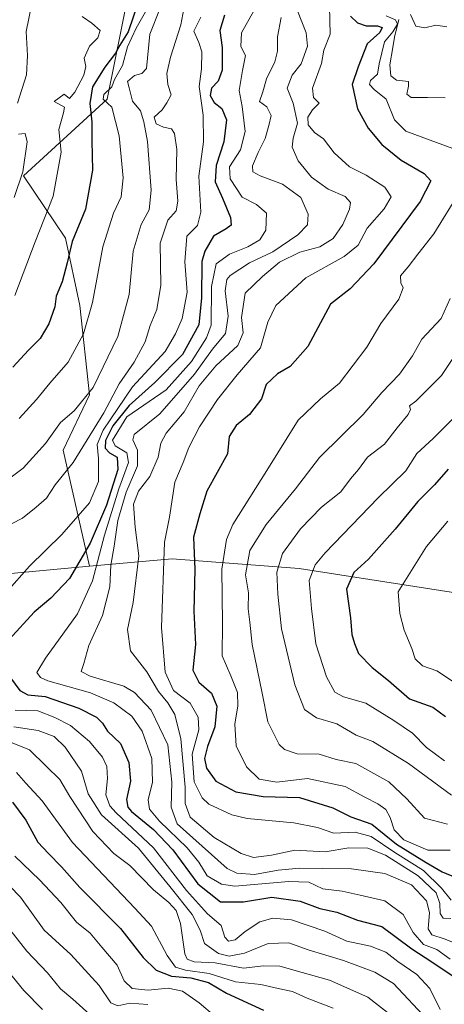
# Model space of a CAD drawing. Units: metres. Extents: x 546125 to 549558, y 4717020 to 4719356.
# Drawn here: x 546853 to 546971, y 4718361 to 4718634 of the extents above; entities that cross this region are included whole.
import ezdxf

# ---------------------------------------------------------------- set-up
doc = ezdxf.new("R2010")
doc.units = ezdxf.units.M
doc.header["$MEASUREMENT"] = 0
for name, color, linetype, lineweight in [('Arbolado forestal CxS', 92, 'Continuous', 0), ('Curva de nivel maestra', 36, 'Continuous', 30), ('Curva de nivel normal', 36, 'Continuous', 0)]:
    doc.layers.add(name, color=color, linetype=linetype, lineweight=lineweight)

msp = doc.modelspace()

# ---------------------------------------------------------------- linework, layer by layer
at = {"layer": 'Arbolado forestal CxS', "color": 92, "linetype": 'Continuous', "lineweight": 0}
for points in [[(546835.56, 4718722.41, 736.49), (546862.72, 4718741.21, 743.13), (546893.02, 4718766.28, 742.23), (546924.36, 4718752.7, 756.92), (546941.07, 4718722.41, 779.52), (546957.61, 4718706.59, 789.64), (546954.91, 4718702.2, 791.39), (546946.34, 4718695.44, 790.12), (546922.66, 4718680.82, 778.8), (546908.84, 4718671.02, 775.78), (546883.1, 4718641.19, 776.23), (546877.2, 4718611.76, 780.78), (546853.99, 4718590.5, 766.59), (546865.67, 4718573.22, 775.74), (546869.68, 4718554.5, 779.84), (546872.35, 4718529.76, 787.07), (546865, 4718514.39, 789.57), (546872.32, 4718482.17, 806.39), (546850.53, 4718480.19, 795.61)], [(546957.61, 4718706.59, 789.64), (546954.91, 4718702.2, 791.39), (546946.34, 4718695.44, 790.12), (546922.66, 4718680.82, 778.8), (546908.84, 4718671.02, 775.78), (546883.1, 4718641.19, 776.23), (546877.2, 4718611.76, 780.78), (546853.99, 4718590.5, 766.59), (546865.67, 4718573.22, 775.74), (546869.68, 4718554.5, 779.84), (546872.35, 4718529.76, 787.07), (546865, 4718514.39, 789.57), (546872.32, 4718482.17, 806.39)], [(546957.61, 4718706.59, 789.64), (546954.91, 4718702.2, 791.39), (546946.34, 4718695.44, 790.12), (546922.66, 4718680.82, 778.8), (546908.84, 4718671.02, 775.78), (546883.1, 4718641.19, 776.23), (546877.2, 4718611.76, 780.78), (546853.99, 4718590.5, 766.59), (546865.67, 4718573.22, 775.74), (546869.68, 4718554.5, 779.84), (546872.35, 4718529.76, 787.07), (546865, 4718514.39, 789.57), (546872.32, 4718482.17, 806.39)], [(547178.39, 4718500.52, 883.85), (547137.78, 4718514.66, 895.08), (547102.76, 4718519.94, 889.39), (547092.35, 4718518.55, 887.96), (547074.03, 4718516.1, 883.05), (547065.97, 4718515.03, 881.28), (547038.16, 4718490.65, 875.51), (547002.78, 4718476.23, 872.48), (546973.82, 4718474.76, 861.78), (546973.82, 4718474.76, 861.78), (546930.47, 4718481.54, 844.9), (546895.24, 4718484.26, 822.82), (546872.32, 4718482.17, 806.39), (546865, 4718514.39, 789.57), (546872.35, 4718529.76, 787.07), (546869.68, 4718554.5, 779.84), (546865.67, 4718573.22, 775.74), (546853.99, 4718590.5, 766.59), (546877.2, 4718611.76, 780.78), (546883.1, 4718641.19, 776.23)], [(546850.53, 4718480.19, 795.61), (546872.32, 4718482.17, 806.39), (546895.24, 4718484.26, 822.82), (546930.47, 4718481.54, 844.9), (546973.82, 4718474.76, 861.78), (547002.78, 4718476.23, 872.48), (547038.16, 4718490.65, 875.51), (547065.97, 4718515.03, 881.28), (547074.03, 4718516.1, 883.05), (547092.35, 4718518.55, 887.96), (547102.76, 4718519.94, 889.39), (547137.78, 4718514.66, 895.08), (547178.39, 4718500.52, 883.85), (547212.26, 4718500.52, 874.32), (547223.31, 4718480.08, 869.88), (547242.44, 4718466.68, 864.92), (547260.96, 4718450.46, 854.76), (547263.4, 4718436.2, 850.4), (547234.52, 4718411.06, 842), (547214.92, 4718396.37, 836.84), (547184.22, 4718362.02, 821.74), (547182.51, 4718359.26, 820.33)], [(547212.26, 4718500.52, 874.32), (547178.39, 4718500.52, 883.85), (547137.78, 4718514.66, 895.08), (547102.76, 4718519.94, 889.39), (547092.35, 4718518.55, 887.96), (547074.03, 4718516.1, 883.05), (547065.97, 4718515.03, 881.28), (547038.16, 4718490.65, 875.51), (547002.78, 4718476.23, 872.48), (546973.82, 4718474.76, 861.78), (546930.47, 4718481.54, 844.9), (546895.24, 4718484.26, 822.82), (546872.32, 4718482.17, 806.39)], [(547212.26, 4718500.52, 874.32), (547178.39, 4718500.52, 883.85), (547137.78, 4718514.66, 895.08), (547102.76, 4718519.94, 889.39), (547092.35, 4718518.55, 887.96), (547074.03, 4718516.1, 883.05), (547065.97, 4718515.03, 881.28), (547038.16, 4718490.65, 875.51), (547002.78, 4718476.23, 872.48), (546973.82, 4718474.76, 861.78), (546930.47, 4718481.54, 844.9), (546895.24, 4718484.26, 822.82), (546872.32, 4718482.17, 806.39)], [(546872.32, 4718482.17, 806.39), (546850.53, 4718480.19, 795.61), (546809.02, 4718488.29, 786.12), (546761.12, 4718477.48, 791.84), (546702.86, 4718466.64, 789.29), (546670.28, 4718459.23, 771.22), (546585.94, 4718428.01, 730.36)], [(546872.32, 4718482.17, 806.39), (546850.53, 4718480.19, 795.61), (546809.02, 4718488.29, 786.12), (546761.12, 4718477.48, 791.84), (546702.86, 4718466.64, 789.29), (546670.28, 4718459.23, 771.22), (546585.94, 4718428.01, 730.36)]]:
    msp.add_polyline3d(points, dxfattribs=at)
at = {"layer": 'Curva de nivel maestra', "color": 36, "linetype": 'Continuous', "lineweight": 30}
for points in [[(546885.97, 4718639.09, 775), (546883.08, 4718630.43, 775), (546880.75, 4718626.76, 775), (546879.54, 4718624.47, 775), (546876.56, 4718620.61, 775), (546873.16, 4718615.14, 775), (546872.44, 4718610.51, 775), (546872.98, 4718605.43, 775), (546873, 4718600.18, 775), (546873.18, 4718592.09, 775), (546871.23, 4718581.24, 775), (546867.49, 4718572.28, 775), (546866.17, 4718566.34, 775), (546864.75, 4718561.04, 775), (546863.09, 4718557.09, 775), (546862.68, 4718554.16, 775), (546861.01, 4718549.4, 775), (546858.6, 4718545.39, 775), (546855.37, 4718542.15, 775), (546851.08, 4718537.43, 775)], [(546909.75, 4718635.09, 800), (546908.49, 4718630.76, 800), (546909.1, 4718626.09, 800), (546909.14, 4718619.76, 800), (546908.04, 4718616.76, 800), (546906.21, 4718614.76, 800), (546905.78, 4718612.75, 800), (546906.9, 4718610.8, 800), (546909.06, 4718609.11, 800), (546910.31, 4718606.02, 800), (546909.57, 4718599.91, 800), (546907.43, 4718593.31, 800), (546907.21, 4718588.8, 800), (546909.26, 4718584.3, 800), (546911.45, 4718578.9, 800), (546911.63, 4718576.79, 800), (546910.22, 4718575.75, 800), (546906.71, 4718573.7, 800), (546904.29, 4718569.62, 800), (546903.53, 4718566.7, 800), (546903.44, 4718556.6, 800), (546902.7, 4718549.1, 800), (546898.09, 4718540.93, 800), (546890.45, 4718533.1, 800), (546883.36, 4718526.76, 800), (546878.78, 4718521.09, 800), (546876.72, 4718517.09, 800), (546876.67, 4718514.9, 800), (546877.86, 4718513.62, 800), (546880.04, 4718512.41, 800), (546880.18, 4718509.05, 800), (546877.05, 4718499.09, 800), (546872.54, 4718488.61, 800), (546866.82, 4718478.81, 800), (546861.63, 4718473.27, 800), (546856.96, 4718469.39, 800), (546850.08, 4718461.8, 800)], [(546944.76, 4718634.8, 825), (546946.68, 4718632.92, 825), (546949.04, 4718632.1, 825), (546952.21, 4718632.08, 825), (546953.56, 4718631.67, 825), (546952.91, 4718630.26, 825), (546949.4, 4718627.09, 825), (546946.85, 4718620.7, 825), (546945.18, 4718615.84, 825), (546946.7, 4718609.09, 825), (546949.61, 4718603.66, 825), (546953.4, 4718599.19, 825), (546958.79, 4718594.84, 825), (546965.14, 4718591.16, 825), (546966.99, 4718589.1, 825), (546964.02, 4718583.35, 825), (546951.2, 4718566.04, 825), (546944.66, 4718559.08, 825), (546939.15, 4718554.85, 825), (546932.91, 4718543.09, 825), (546927.98, 4718537.61, 825), (546924.5, 4718535.5, 825), (546921.38, 4718532.63, 825), (546920.04, 4718528.6, 825), (546916.71, 4718524.28, 825), (546913.04, 4718521.23, 825), (546911.1, 4718518.2, 825), (546910.62, 4718513.33, 825), (546904.87, 4718502.99, 825), (546902.9, 4718496.74, 825), (546901.22, 4718490.21, 825), (546901.53, 4718481.24, 825), (546901.3, 4718469.68, 825), (546901.7, 4718460.42, 825), (546901, 4718453.38, 825), (546902.64, 4718450.04, 825), (546906.15, 4718446.93, 825), (546907.61, 4718443.35, 825), (546907.09, 4718437.63, 825), (546905.06, 4718432.18, 825), (546904.23, 4718428.87, 825), (546904.76, 4718426.18, 825), (546907.33, 4718422.52, 825), (546912.9, 4718419.56, 825), (546920.46, 4718418.26, 825), (546930.61, 4718417.99, 825), (546939.79, 4718415.18, 825), (546944.82, 4718412.68, 825), (546950.66, 4718410.6, 825), (546957.53, 4718405.05, 825), (546965.76, 4718399.96, 825), (546970.14, 4718397.4, 825), (546979.34, 4718393.64, 825)], [(546971.81, 4718509.14, 850), (546968.05, 4718504.76, 850), (546963.41, 4718500.09, 850), (546957.16, 4718492.43, 850), (546949.72, 4718484.09, 850), (546945.68, 4718480.44, 850), (546943.66, 4718475.82, 850), (546944.72, 4718467.81, 850), (546945.14, 4718463.23, 850), (546945.87, 4718460.72, 850), (546946.98, 4718457.97, 850), (546950.7, 4718454.05, 850), (546955.28, 4718450.44, 850), (546961.1, 4718445.34, 850), (546967.6, 4718443.1, 850), (546971.07, 4718440.5, 850)], [(546849.35, 4718452.59, 800), (546852.97, 4718447.68, 800), (546855.19, 4718446.48, 800), (546860.07, 4718446.01, 800), (546869.38, 4718442.83, 800), (546874.26, 4718440.28, 800), (546875.91, 4718438.63, 800), (546877.28, 4718436.45, 800), (546880.94, 4718433, 800), (546883.25, 4718427.74, 800), (546883.7, 4718422.56, 800), (546882.63, 4718417.44, 800), (546882.97, 4718415.3, 800), (546884, 4718414.14, 800), (546890.08, 4718409.14, 800), (546895.41, 4718403.49, 800), (546902.38, 4718394.08, 800), (546908.71, 4718389.11, 800), (546915.07, 4718389.05, 800), (546922.93, 4718390.32, 800), (546930.81, 4718389.26, 800), (546936.22, 4718387.21, 800), (546940.97, 4718386.16, 800), (546946.71, 4718383.99, 800), (546953.38, 4718382.25, 800), (546961.71, 4718376.06, 800), (546967.33, 4718372.44, 800), (546975.18, 4718367.19, 800)], [(546850.95, 4718416.76, 775), (546854.66, 4718411.76, 775), (546857.95, 4718405.66, 775), (546860.97, 4718402.43, 775), (546864.56, 4718398.79, 775), (546869.62, 4718393.07, 775), (546880.89, 4718381.65, 775), (546887.24, 4718373.59, 775), (546890.84, 4718370.08, 775), (546895.04, 4718368.4, 775), (546900.44, 4718367.94, 775), (546905.32, 4718366.67, 775), (546910.34, 4718363.72, 775), (546920.61, 4718359.03, 775)]]:
    msp.add_polyline3d(points, dxfattribs=at)
at = {"layer": 'Curva de nivel normal', "color": 36, "linetype": 'Continuous', "lineweight": 0}
for points in [[(546847.39, 4718492.28, 790), (546853.75, 4718495.48, 790), (546857.54, 4718498.52, 790), (546860.4, 4718501.09, 790), (546862.76, 4718504.72, 790), (546867.8, 4718510.93, 790), (546876.28, 4718524.72, 790), (546880.54, 4718532.76, 790), (546884.71, 4718538.76, 790), (546887.79, 4718544.46, 790), (546889.19, 4718549, 790), (546891.03, 4718553.43, 790), (546892.08, 4718560.14, 790), (546891.96, 4718571.78, 790), (546894.1, 4718578.19, 790), (546896.36, 4718580.76, 790), (546896.86, 4718583.43, 790), (546896.39, 4718589.43, 790), (546896.58, 4718597.76, 790), (546895.94, 4718602.23, 790), (546895.1, 4718603.48, 790), (546892.84, 4718603.94, 790), (546890.84, 4718604.92, 790), (546890.3, 4718606.76, 790), (546892.44, 4718608.76, 790), (546893.78, 4718610.76, 790), (546894.97, 4718612.95, 790), (546894.09, 4718615.85, 790), (546893.76, 4718618.87, 790), (546894.78, 4718623.44, 790), (546897.62, 4718632.36, 790), (546899.01, 4718639.9, 790)], [(546852.81, 4718523.11, 780), (546857.66, 4718528.43, 780), (546861.35, 4718533, 780), (546866.45, 4718538.79, 780), (546870.66, 4718546.62, 780), (546873.16, 4718555.35, 780), (546875.99, 4718570.81, 780), (546878.96, 4718580.09, 780), (546881.09, 4718584.64, 780), (546881.66, 4718589.94, 780), (546880.54, 4718601.6, 780), (546878.5, 4718609.56, 780), (546876.15, 4718611.72, 780), (546876.27, 4718613.01, 780), (546878.56, 4718615.14, 780), (546879.28, 4718617.19, 780), (546881.48, 4718621.09, 780), (546882.84, 4718626.24, 780), (546885.27, 4718631.43, 780), (546890.7, 4718641.04, 780)], [(546856.23, 4718637.76, 765), (546854.73, 4718630.53, 765), (546855.12, 4718623.83, 765), (546854.86, 4718618.53, 765), (546852.33, 4718610.6, 765)], [(546938.87, 4718637.43, 820), (546939.07, 4718629.82, 820), (546937.36, 4718625.35, 820), (546936.72, 4718621.6, 820), (546934.2, 4718614.78, 820), (546934.5, 4718612.16, 820), (546936.05, 4718610.66, 820), (546934.21, 4718608.76, 820), (546932.86, 4718606.74, 820), (546932.98, 4718604.62, 820), (546934.79, 4718602.54, 820), (546937.27, 4718600.72, 820), (546940.22, 4718596.81, 820), (546944.42, 4718592.99, 820), (546949.06, 4718590.63, 820), (546954.24, 4718587.35, 820), (546956.04, 4718584.66, 820), (546954.03, 4718581.32, 820), (546949.4, 4718575.92, 820), (546946.82, 4718571.25, 820), (546942.97, 4718568.09, 820), (546932.3, 4718562.18, 820), (546924.03, 4718554.46, 820), (546921.8, 4718549.85, 820), (546919.73, 4718542.79, 820), (546913.3, 4718535.23, 820), (546907.81, 4718528.4, 820), (546902.82, 4718520.85, 820), (546899.91, 4718515.07, 820), (546898.33, 4718510.91, 820), (546895.97, 4718505.46, 820), (546894.54, 4718495.77, 820), (546893.11, 4718488.81, 820), (546892.33, 4718465.17, 820), (546893.35, 4718452.74, 820), (546895.65, 4718447.71, 820), (546900.26, 4718444.15, 820), (546902.5, 4718440.28, 820), (546902.61, 4718436.76, 820), (546900.8, 4718430.07, 820), (546901.35, 4718422.32, 820), (546903.55, 4718417.91, 820), (546905.47, 4718416.19, 820), (546911.84, 4718413.2, 820), (546916.03, 4718412.15, 820), (546929, 4718410.98, 820), (546935.59, 4718409.7, 820), (546940.09, 4718408.14, 820), (546945.99, 4718408.37, 820), (546950.44, 4718407.16, 820), (546957.04, 4718402.76, 820), (546964.96, 4718397.72, 820), (546970.02, 4718392.9, 820), (546972.62, 4718389.51, 820)], [(546903.21, 4718634.51, 795), (546901.3, 4718630.64, 795), (546902.7, 4718627.49, 795), (546903.46, 4718624.84, 795), (546903.41, 4718620.12, 795), (546902.73, 4718615.22, 795), (546903.82, 4718607.28, 795), (546903.96, 4718599.89, 795), (546902.7, 4718590.38, 795), (546903.24, 4718580.43, 795), (546902.26, 4718576.74, 795), (546899.29, 4718573.7, 795), (546898.76, 4718566.63, 795), (546899.44, 4718558.2, 795), (546898.05, 4718550.89, 795), (546896.17, 4718546.66, 795), (546893.35, 4718541.76, 795), (546884.24, 4718531.91, 795), (546876.16, 4718519.96, 795), (546874.43, 4718515.94, 795), (546874.84, 4718512.08, 795), (546874.78, 4718505.67, 795), (546872.28, 4718499.79, 795), (546864.67, 4718490.97, 795), (546855.72, 4718482.18, 795), (546847.08, 4718472.58, 795)], [(546847.27, 4718504.43, 785), (546853.88, 4718509.37, 785), (546860.16, 4718516.21, 785), (546864.32, 4718522.04, 785), (546868.04, 4718525.24, 785), (546873.31, 4718531.75, 785), (546880.22, 4718545.94, 785), (546883.32, 4718557.52, 785), (546884.48, 4718569.53, 785), (546886.68, 4718576.93, 785), (546888.84, 4718581.01, 785), (546889.42, 4718586.53, 785), (546888.45, 4718600.02, 785), (546887.37, 4718605.44, 785), (546886.44, 4718608.51, 785), (546884.24, 4718611.22, 785), (546883.33, 4718614.88, 785), (546882.91, 4718616.66, 785), (546884.8, 4718618.3, 785), (546886.85, 4718618.84, 785), (546888.18, 4718620.24, 785), (546889.1, 4718629.76, 785), (546891.97, 4718636.99, 785)], [(546870.29, 4718634.68, 770), (546872.99, 4718632.86, 770), (546875.24, 4718630.82, 770), (546874.6, 4718628.76, 770), (546872.31, 4718626.43, 770), (546870.8, 4718623.09, 770), (546871.28, 4718620.85, 770), (546870.72, 4718618.44, 770), (546868.25, 4718613.68, 770), (546866.74, 4718611.92, 770), (546865.31, 4718613.15, 770), (546862.53, 4718611.09, 770), (546865.38, 4718609.51, 770), (546865.12, 4718607.95, 770), (546863.84, 4718603.33, 770), (546864.48, 4718597.06, 770), (546862.26, 4718584.86, 770), (546857.26, 4718572.19, 770), (546851.64, 4718557.27, 770)], [(546917.92, 4718636.22, 805), (546914.47, 4718630.18, 805), (546914.33, 4718626.38, 805), (546915.62, 4718623.9, 805), (546914.75, 4718619.7, 805), (546913.83, 4718614.11, 805), (546914.65, 4718609.74, 805), (546915.49, 4718602.75, 805), (546914.18, 4718597.7, 805), (546911.14, 4718593.01, 805), (546911.32, 4718589.66, 805), (546914.71, 4718584.55, 805), (546918.62, 4718582.52, 805), (546921.44, 4718580.09, 805), (546921.23, 4718575.43, 805), (546919.6, 4718572.76, 805), (546916.25, 4718570.76, 805), (546911.12, 4718568.76, 805), (546907.48, 4718566.09, 805), (546906.2, 4718559.76, 805), (546906.04, 4718549.07, 805), (546904.79, 4718545.49, 805), (546900.65, 4718539, 805), (546893.62, 4718531.14, 805), (546882.7, 4718523.64, 805), (546878.68, 4718517.1, 805), (546879.44, 4718515.58, 805), (546882.68, 4718513.59, 805), (546883.19, 4718510.92, 805), (546880.45, 4718503.6, 805), (546876.44, 4718490.76, 805), (546873.2, 4718478.08, 805), (546869, 4718468.93, 805), (546860.14, 4718456.7, 805), (546857.74, 4718452.67, 805), (546858.7, 4718451.32, 805), (546860.76, 4718450.4, 805), (546872.61, 4718447.01, 805), (546879.08, 4718444.32, 805), (546884.04, 4718440.54, 805), (546886.96, 4718436.42, 805), (546889.62, 4718428.8, 805), (546889.79, 4718422.28, 805), (546888.56, 4718417.33, 805), (546888.98, 4718414.76, 805), (546891.75, 4718411.43, 805), (546899.4, 4718404.03, 805), (546902.65, 4718400.09, 805), (546904.93, 4718396.25, 805), (546908.95, 4718393.93, 805), (546912.63, 4718393.43, 805), (546927.66, 4718394.69, 805), (546933.14, 4718394.52, 805), (546937.07, 4718392.7, 805), (546942.38, 4718391.99, 805), (546947.38, 4718390.9, 805), (546954.23, 4718389.32, 805), (546959.36, 4718385.58, 805), (546962.13, 4718380.52, 805), (546964.94, 4718377.25, 805), (546968.7, 4718375.83, 805), (546972.36, 4718373.17, 805)], [(546925.5, 4718634.43, 810), (546924.49, 4718629.08, 810), (546924.49, 4718625.05, 810), (546923.77, 4718622.12, 810), (546921.47, 4718617.43, 810), (546920.4, 4718613.78, 810), (546919.49, 4718611.12, 810), (546921.53, 4718609.6, 810), (546922.68, 4718607.19, 810), (546922.06, 4718604.48, 810), (546921.09, 4718600.8, 810), (546919.08, 4718596.93, 810), (546917.56, 4718593.26, 810), (546917.6, 4718591.59, 810), (546919.65, 4718590.48, 810), (546925.88, 4718588.15, 810), (546930.96, 4718584.47, 810), (546933.02, 4718579.87, 810), (546932.82, 4718576.87, 810), (546930.1, 4718574.09, 810), (546923.16, 4718569.4, 810), (546916.68, 4718566.31, 810), (546911.33, 4718562.86, 810), (546910.41, 4718561.68, 810), (546909.92, 4718558.61, 810), (546910.78, 4718551.56, 810), (546910.05, 4718546.76, 810), (546906.48, 4718542.43, 810), (546901.42, 4718535.43, 810), (546891.84, 4718524.43, 810), (546884.68, 4718518.67, 810), (546884.38, 4718517.22, 810), (546885.6, 4718514.39, 810), (546885.65, 4718510, 810), (546882.49, 4718502.76, 810), (546880.2, 4718494.84, 810), (546879.13, 4718487.77, 810), (546878.26, 4718482.51, 810), (546877.98, 4718476.43, 810), (546875.97, 4718468.54, 810), (546872.13, 4718460.19, 810), (546870.72, 4718455.2, 810), (546870.04, 4718452.94, 810), (546872.53, 4718451.64, 810), (546881.88, 4718448.89, 810), (546884.8, 4718447.12, 810), (546889.43, 4718442.26, 810), (546894.04, 4718432.59, 810), (546895.16, 4718422.22, 810), (546894.96, 4718415.37, 810), (546896.62, 4718410.68, 810), (546910.47, 4718398.3, 810), (546913.16, 4718397.01, 810), (546918.1, 4718396.65, 810), (546924.62, 4718397.82, 810), (546930.62, 4718398.44, 810), (546937.02, 4718398.29, 810), (546945.04, 4718398.23, 810), (546954.28, 4718396.96, 810), (546961.64, 4718393.8, 810), (546965.86, 4718389.33, 810), (546966.67, 4718386.09, 810), (546966.28, 4718381.6, 810), (546967.26, 4718379.88, 810), (546970.67, 4718378.84, 810), (546975, 4718377.12, 810)], [(546930.02, 4718636.23, 815), (546932.46, 4718630.18, 815), (546932.82, 4718626.46, 815), (546931.07, 4718621.5, 815), (546928.57, 4718618.43, 815), (546927.13, 4718614.81, 815), (546928.84, 4718610.64, 815), (546930, 4718605.12, 815), (546928.83, 4718600.97, 815), (546928.56, 4718598.4, 815), (546930.18, 4718594.6, 815), (546933.88, 4718590.08, 815), (546938.58, 4718586.74, 815), (546943.26, 4718584.75, 815), (546944.75, 4718583.11, 815), (546944.42, 4718581.24, 815), (546942.59, 4718576.95, 815), (546939.9, 4718573.07, 815), (546936.26, 4718570.8, 815), (546930.71, 4718569.33, 815), (546925.04, 4718566.54, 815), (546920.34, 4718562.55, 815), (546915.48, 4718557.97, 815), (546914.48, 4718551.16, 815), (546914.94, 4718546.91, 815), (546913.45, 4718543.43, 815), (546907.38, 4718537.81, 815), (546902.78, 4718532.22, 815), (546898.56, 4718525.01, 815), (546893.62, 4718519.11, 815), (546892.07, 4718516.35, 815), (546891.41, 4718512.43, 815), (546889.09, 4718507.09, 815), (546885.92, 4718503, 815), (546884.49, 4718499.4, 815), (546885.01, 4718493, 815), (546885.98, 4718485.02, 815), (546884.4, 4718472.12, 815), (546882.86, 4718464.59, 815), (546883.68, 4718458.74, 815), (546888.26, 4718452.87, 815), (546891.48, 4718447.38, 815), (546894.04, 4718444.31, 815), (546895.96, 4718441.02, 815), (546897.63, 4718434.25, 815), (546898.86, 4718420.92, 815), (546898.85, 4718416.32, 815), (546900.29, 4718412.51, 815), (546906.9, 4718406.96, 815), (546914.4, 4718402.44, 815), (546917.85, 4718401.4, 815), (546922.79, 4718402.05, 815), (546929.3, 4718403.36, 815), (546937.7, 4718402.96, 815), (546944.3, 4718404.02, 815), (546949.58, 4718403.97, 815), (546954.46, 4718402.02, 815), (546963.5, 4718396.26, 815), (546968.52, 4718391.58, 815), (546969.54, 4718388.62, 815), (546969.57, 4718385.8, 815), (546970.48, 4718384.5, 815), (546972.52, 4718384.45, 815)], [(546954.67, 4718634.85, 830), (546957.19, 4718633.72, 830), (546957.74, 4718632.51, 830), (546956.47, 4718630.45, 830), (546954.16, 4718627.63, 830), (546952.71, 4718621.54, 830), (546952.2, 4718618.7, 830), (546950.28, 4718616.96, 830), (546950.01, 4718615.84, 830), (546951.29, 4718614.43, 830), (546954.62, 4718611.76, 830), (546956.94, 4718606.02, 830), (546960.09, 4718602.87, 830), (546968.55, 4718599.69, 830), (546975.9, 4718597.03, 830)], [(546961.4, 4718635.22, 840), (546962.84, 4718632.01, 840), (546965.34, 4718631.49, 840), (546968.45, 4718632.25, 840), (546971.49, 4718631.82, 840)], [(546958.13, 4718633.83, 835), (546956.95, 4718628.98, 835), (546956.48, 4718626.04, 835), (546955.6, 4718621.28, 835), (546955.9, 4718618.2, 835), (546957.5, 4718617.04, 835), (546960.79, 4718616.6, 835), (546960.8, 4718615.35, 835), (546960.36, 4718613.12, 835), (546961.56, 4718612.2, 835), (546966.1, 4718612.2, 835), (546970.98, 4718612.12, 835)], [(546852.62, 4718602.07, 765), (546854.49, 4718602.26, 765), (546855.07, 4718599.89, 765), (546853.84, 4718591.55, 765), (546851.41, 4718584.44, 765)], [(546975.14, 4718586.19, 830), (546967.85, 4718574.39, 830), (546963.38, 4718568.7, 830), (546960.69, 4718565.23, 830), (546958.61, 4718562.77, 830), (546958.66, 4718560.81, 830), (546959.35, 4718559.4, 830), (546958.16, 4718556.29, 830), (546953.17, 4718549.47, 830), (546949.3, 4718542.92, 830), (546941.71, 4718532.96, 830), (546936.38, 4718528.64, 830), (546930.25, 4718522.68, 830), (546921.49, 4718508.73, 830), (546912.05, 4718493.73, 830), (546910.31, 4718489.61, 830), (546909.03, 4718481.31, 830), (546909.18, 4718466.4, 830), (546909.12, 4718457.27, 830), (546911.51, 4718451.79, 830), (546913.39, 4718447.11, 830), (546913.52, 4718443.4, 830), (546912.62, 4718438.33, 830), (546913, 4718432.38, 830), (546915.89, 4718426.53, 830), (546919.38, 4718423.13, 830), (546924.34, 4718422.31, 830), (546932.82, 4718423.25, 830), (546943.28, 4718421.05, 830), (546948.71, 4718418.15, 830), (546952.36, 4718416.28, 830), (546954.5, 4718414.68, 830), (546955.76, 4718412.43, 830), (546956.88, 4718409.06, 830), (546959.56, 4718406.27, 830), (546966.22, 4718403.44, 830), (546972.37, 4718403.39, 830)], [(546972.42, 4718556.47, 835), (546969.89, 4718550.93, 835), (546964.55, 4718545.14, 835), (546961.9, 4718540.54, 835), (546958.3, 4718535.44, 835), (546953.38, 4718530.36, 835), (546948.22, 4718524.27, 835), (546936.1, 4718512.3, 835), (546929.48, 4718503.65, 835), (546921.35, 4718493.73, 835), (546916.8, 4718486.5, 835), (546915.64, 4718479.75, 835), (546916.44, 4718474.82, 835), (546916.32, 4718470.33, 835), (546916.76, 4718466.64, 835), (546917.49, 4718460.46, 835), (546920.27, 4718446.98, 835), (546921.78, 4718439, 835), (546924.94, 4718432.71, 835), (546926.39, 4718431.36, 835), (546929.89, 4718430.12, 835), (546936.08, 4718430, 835), (546940.74, 4718428.58, 835), (546946.25, 4718427.47, 835), (546955.35, 4718422.35, 835), (546960.38, 4718417.68, 835), (546965.29, 4718412.31, 835), (546971.68, 4718410.6, 835)], [(546976.71, 4718545.2, 840), (546970.01, 4718535.09, 840), (546962.81, 4718527.96, 840), (546961.08, 4718526.7, 840), (546961.35, 4718525.67, 840), (546960.7, 4718524.24, 840), (546957.71, 4718520.59, 840), (546954.19, 4718516.02, 840), (546949.45, 4718512.41, 840), (546946.99, 4718509.05, 840), (546944.75, 4718506.44, 840), (546942.04, 4718502.82, 840), (546936.73, 4718498.54, 840), (546930.86, 4718492.53, 840), (546925.91, 4718485.73, 840), (546924.29, 4718480.5, 840), (546924.6, 4718474.44, 840), (546925.6, 4718464.81, 840), (546929.27, 4718449.3, 840), (546932, 4718442.4, 840), (546935.3, 4718440.08, 840), (546940.92, 4718438.49, 840), (546946.3, 4718435.26, 840), (546950.9, 4718433.55, 840), (546960.86, 4718427.45, 840), (546972.77, 4718418.62, 840)], [(546970.82, 4718428.15, 845), (546965.81, 4718431.85, 845), (546961.94, 4718435.89, 845), (546956.73, 4718439.4, 845), (546949.02, 4718444.19, 845), (546942.82, 4718445.97, 845), (546940.34, 4718447.23, 845), (546938.05, 4718451.48, 845), (546935.14, 4718460.63, 845), (546933.9, 4718470.41, 845), (546933.28, 4718478.18, 845), (546934.96, 4718482.53, 845), (546937.71, 4718485.92, 845), (546952.38, 4718501.11, 845), (546960.04, 4718508.62, 845), (546963.11, 4718513.48, 845), (546967.68, 4718517.62, 845), (546974.13, 4718524.09, 845)], [(546971.69, 4718494.66, 855), (546965.79, 4718487.61, 855), (546958, 4718475.08, 855), (546958.39, 4718469.06, 855), (546959.61, 4718464.42, 855), (546961.79, 4718459.37, 855), (546962.68, 4718456.47, 855), (546964.72, 4718454.54, 855), (546968.64, 4718453.14, 855), (546973.07, 4718450.25, 855)], [(546851.71, 4718442.23, 795), (546857.97, 4718442.09, 795), (546862.68, 4718440.16, 795), (546867.03, 4718437.97, 795), (546872.32, 4718433.59, 795), (546875.96, 4718429.22, 795), (546877.17, 4718426.58, 795), (546877.35, 4718423.32, 795), (546876.88, 4718418.76, 795), (546877.96, 4718415.72, 795), (546879.74, 4718413.72, 795), (546890.08, 4718404.07, 795), (546899.28, 4718392.17, 795), (546905.04, 4718385.74, 795), (546908.84, 4718382.5, 795), (546909.86, 4718379.3, 795), (546910.88, 4718378.13, 795), (546912.77, 4718378.56, 795), (546915.47, 4718380.86, 795), (546919.54, 4718383.54, 795), (546923.19, 4718384.5, 795), (546928.36, 4718384.05, 795), (546937.59, 4718380.92, 795), (546943.73, 4718378.11, 795), (546950.31, 4718376.79, 795), (546954.5, 4718375.15, 795), (546957.9, 4718372.52, 795), (546963.14, 4718368.95, 795), (546966.77, 4718365.07, 795), (546969.64, 4718359.21, 795)], [(546966.17, 4718356.22, 790), (546956.64, 4718366.37, 790), (546951.44, 4718369.52, 790), (546942.76, 4718372.82, 790), (546933.03, 4718375.75, 790), (546927.64, 4718377.68, 790), (546921.87, 4718377.51, 790), (546915.28, 4718374.87, 790), (546911.04, 4718373.97, 790), (546908.15, 4718374.69, 790), (546904.23, 4718377.53, 790), (546903, 4718381.23, 790), (546900.78, 4718385.52, 790), (546894.62, 4718393.35, 790), (546885.93, 4718403.98, 790), (546875.68, 4718413.16, 790), (546871.96, 4718419, 790), (546870.06, 4718425.28, 790), (546865.59, 4718431.98, 790), (546862.5, 4718434.89, 790), (546858.06, 4718436.6, 790), (546851.31, 4718437.66, 790)], [(546956.33, 4718357.39, 785), (546949.51, 4718362.65, 785), (546938.92, 4718367.3, 785), (546931.31, 4718369.5, 785), (546925.14, 4718371.25, 785), (546920.56, 4718371.34, 785), (546915.09, 4718370.62, 785), (546907.18, 4718372.15, 785), (546901.35, 4718372.41, 785), (546899.39, 4718373.12, 785), (546898.78, 4718374.62, 785), (546897.53, 4718383.05, 785), (546896.39, 4718386.65, 785), (546894.36, 4718388.84, 785), (546890.04, 4718392.4, 785), (546883.52, 4718399.16, 785), (546879.1, 4718402.45, 785), (546873.21, 4718408.6, 785), (546866.84, 4718418.27, 785), (546864.14, 4718423, 785), (546860.31, 4718426.74, 785), (546855.7, 4718431.19, 785), (546850.88, 4718433.17, 785)], [(546939.96, 4718359.53, 780), (546932.71, 4718362.34, 780), (546928.62, 4718364.16, 780), (546924.64, 4718364.98, 780), (546919.83, 4718366.14, 780), (546912.82, 4718366.9, 780), (546905.56, 4718369.2, 780), (546899, 4718370.15, 780), (546896.18, 4718370.98, 780), (546893.85, 4718374.22, 780), (546889.51, 4718382.29, 780), (546884.93, 4718387.32, 780), (546867.62, 4718405.56, 780), (546859.19, 4718417.05, 780), (546854.64, 4718422.03, 780), (546852.11, 4718424.94, 780)], [(546851.61, 4718401.72, 770), (546858.46, 4718395.21, 770), (546864.36, 4718388.86, 770), (546868.74, 4718383.46, 770), (546872.47, 4718380.4, 770), (546875.73, 4718376.51, 770), (546879.99, 4718371.47, 770), (546881.98, 4718367.19, 770), (546884.18, 4718365.03, 770), (546888.62, 4718364.6, 770), (546894.15, 4718365.09, 770), (546898.15, 4718364.25, 770), (546902.79, 4718361.09, 770), (546907.1, 4718357.32, 770)], [(546850.27, 4718393.41, 765), (546853.18, 4718390.35, 765), (546859.72, 4718381.24, 765), (546867.16, 4718374.45, 765), (546875, 4718365.82, 765), (546878.24, 4718361.04, 765), (546880.16, 4718360.22, 765), (546883.54, 4718361, 765), (546888.55, 4718360.56, 765)], [(546849.17, 4718382.7, 760), (546854.95, 4718375.35, 760), (546860.67, 4718369.4, 760), (546864.24, 4718364.97, 760), (546867.67, 4718362.07, 760), (546873.31, 4718356.99, 760)], [(546859.29, 4718359.22, 755), (546854.1, 4718364.5, 755), (546843.52, 4718377.31, 755)]]:
    msp.add_polyline3d(points, dxfattribs=at)

doc.saveas('drawing.dxf')
